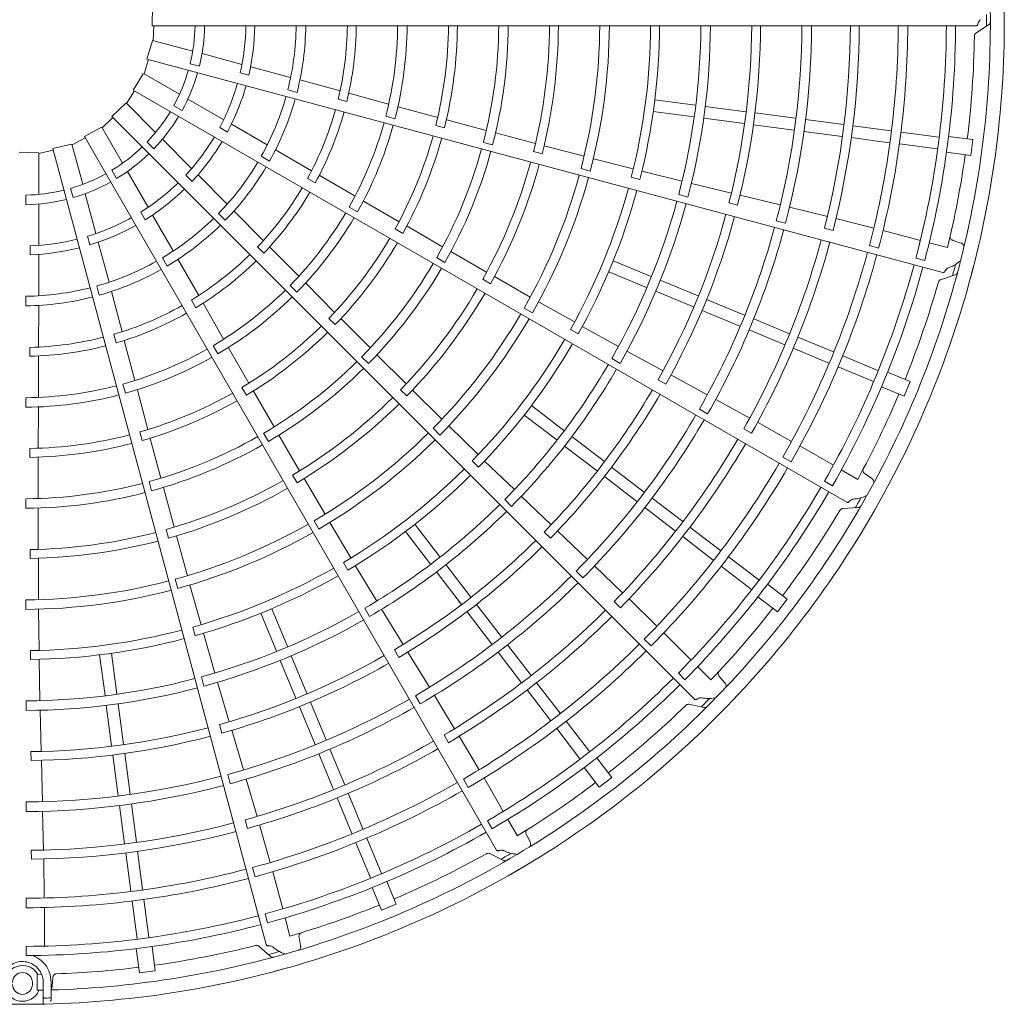
# Model space of a CAD drawing. Extents: x 0 to 429, y 0 to 297.
# Drawn here: x 166 to 173, y 118 to 125 of the extents above; entities that cross this region are included whole.
import ezdxf

# ---------------------------------------------------------------- set-up
doc = ezdxf.new("R2010")
doc.units = 0
doc.layers.add('M0', color=3, linetype='CONTINUOUS')

msp = doc.modelspace()

# ---------------------------------------------------------------- linework, layer by layer
at = {"layer": 'M0', "color": 2, "linetype": 'CONTINUOUS', "lineweight": 13}
for p, q in [((166.691279, 124.821395), (166.695221, 124.956491)), ((166.691279, 124.821395), (166.695221, 124.956491)), ((166.691279, 124.821395), (172.49078, 124.821395)), ((166.6986, 124.716972), (166.702602, 124.821397)), ((172.487958, 124.767871), (172.577327, 124.826701)), ((166.654391, 124.586004), (166.693164, 124.715477)), ((166.977258, 124.642305), (166.694055, 124.71819)), ((166.654391, 124.586004), (172.256279, 123.084983)), ((167.323852, 124.549436), (167.043358, 124.624594)), ((166.634436, 124.483244), (166.665329, 124.583076)), ((167.023957, 124.536059), (166.958894, 124.553493)), ((167.666215, 124.4577), (167.385221, 124.532992)), ((166.557836, 124.368182), (166.628798, 124.483208)), ((166.884274, 124.339), (166.63036, 124.485597)), ((167.371563, 124.472636), (167.311068, 124.488846)), ((168.014256, 124.362322), (167.731234, 124.43959)), ((166.511965, 124.274088), (166.567643, 124.362522)), ((166.557836, 124.368182), (171.580351, 121.468431)), ((167.711023, 124.35196), (167.645975, 124.36939)), ((168.35591, 124.269221), (168.074706, 124.345667)), ((166.408195, 124.182771), (166.50651, 124.275512)), ((166.715956, 124.070096), (166.508637, 124.277416)), ((166.901883, 124.224288), (166.843549, 124.257967)), ((167.195022, 124.15959), (166.943538, 124.304784)), ((168.000782, 124.303541), (168.061249, 124.287253)), ((168.701357, 124.175765), (168.423368, 124.251201)), ((170.514694, 124.262675), (170.228734, 124.300323)), ((170.870059, 124.21589), (170.584094, 124.253538)), ((166.339533, 124.103756), (166.416203, 124.174767)), ((166.408195, 124.182771), (170.509061, 120.081905)), ((168.335438, 124.184075), (168.400488, 124.166613)), ((170.50373, 124.179391), (170.217769, 124.217038)), ((170.859094, 124.132606), (170.57313, 124.170254)), ((171.219854, 124.169839), (170.9339, 124.207486)), ((166.215665, 124.042409), (166.334632, 124.106544)), ((166.483777, 123.853919), (166.33718, 124.107832)), ((167.22123, 124.073059), (167.166991, 124.104374)), ((167.501975, 123.98237), (167.250043, 124.127823)), ((168.687856, 124.119228), (168.748359, 124.103074)), ((169.043124, 124.083887), (168.764163, 124.158866)), ((171.208889, 124.086555), (170.922936, 124.124201)), ((171.558552, 124.125248), (171.289258, 124.160702)), ((171.891697, 124.081389), (171.622404, 124.116842)), ((166.128892, 123.983857), (166.221328, 124.032604)), ((166.215665, 124.042409), (169.115415, 119.019894)), ((169.38886, 123.992179), (169.108256, 124.06662)), ((171.547588, 124.041964), (171.278293, 124.077418)), ((171.880733, 123.998105), (171.611439, 124.033558)), ((172.227617, 124.037164), (171.961101, 124.072252)), ((172.46768, 124.019681), (172.296084, 124.042272)), ((165.993366, 123.95666), (166.124879, 123.987818)), ((166.203558, 123.705199), (166.127674, 123.988403)), ((166.703276, 123.954735), (166.655647, 124.002364)), ((166.969681, 123.816372), (166.764345, 124.021707)), ((169.022431, 123.999918), (169.087494, 123.982504)), ((169.73112, 123.902643), (169.449484, 123.976416)), ((172.216653, 123.95388), (171.950179, 123.988962)), ((172.45306, 123.908635), (172.46768, 124.019681)), ((165.756449, 123.931367), (165.891545, 123.927426)), ((165.894396, 123.922562), (165.996299, 123.945723)), ((165.894396, 123.634074), (165.894396, 123.927268)), ((165.993366, 123.95666), (167.494387, 118.354772)), ((167.51789, 123.868636), (167.459569, 123.902308)), ((167.813472, 123.800162), (167.560092, 123.948049)), ((169.375239, 123.936376), (169.435778, 123.920339)), ((172.45306, 123.908635), (172.281465, 123.931226)), ((170.077529, 123.813965), (169.796189, 123.885149)), ((166.441671, 123.74577), (166.407992, 123.804104)), ((166.663187, 123.543171), (166.517993, 123.794655)), ((166.9726, 123.726006), (166.928314, 123.770292)), ((167.220308, 123.565745), (167.014606, 123.771446)), ((168.119387, 123.621807), (167.867551, 123.768429)), ((169.70953, 123.816194), (169.774601, 123.798812)), ((170.062912, 123.754754), (170.123481, 123.738806)), ((170.420584, 123.727801), (170.137934, 123.797275)), ((167.785243, 123.746871), (167.839434, 123.715488)), ((170.768009, 123.643416), (170.485903, 123.711352)), ((165.803857, 123.561468), (165.803857, 123.628826)), ((166.134896, 123.611634), (166.117462, 123.676697)), ((166.296428, 123.358605), (166.221269, 123.639099)), ((170.396685, 123.632706), (170.461761, 123.615331)), ((171.11187, 123.560578), (170.828969, 123.628996)), ((165.894396, 123.275253), (165.894396, 123.565642)), ((168.428876, 123.442127), (168.179883, 123.586942)), ((170.750751, 123.573826), (170.811332, 123.557886)), ((166.642619, 123.455128), (166.611304, 123.509367)), ((166.840407, 123.236217), (166.694954, 123.488149)), ((167.206243, 123.451768), (167.158624, 123.499386)), ((167.474031, 123.309125), (167.267561, 123.517552)), ((168.077576, 123.544861), (168.13589, 123.511157)), ((171.442852, 123.479707), (171.177292, 123.54455)), ((168.735218, 123.264924), (168.485168, 123.409548)), ((171.083814, 123.449123), (171.148883, 123.431718)), ((171.769433, 123.396843), (171.503741, 123.464956)), ((166.253773, 123.278886), (166.237563, 123.339382)), ((168.401202, 123.391011), (168.455462, 123.359748)), ((171.422153, 123.39646), (171.482705, 123.380365)), ((172.097207, 123.310824), (171.834943, 123.38118)), ((165.832561, 123.209291), (165.832561, 123.27192)), ((166.388163, 123.016243), (166.312871, 123.297236)), ((171.738381, 123.273843), (171.803439, 123.2564)), ((172.288095, 123.259615), (172.159689, 123.294062)), ((172.382109, 123.291645), (172.328812, 123.309657)), ((165.894396, 122.920813), (165.894396, 123.211719)), ((167.432972, 123.264956), (167.477194, 123.220616)), ((167.723361, 123.05767), (167.518055, 123.264476)), ((169.045437, 123.086857), (168.793661, 123.231388)), ((166.797322, 123.129763), (166.763651, 123.188084)), ((167.019067, 122.922672), (166.873577, 123.177436)), ((168.693497, 123.189172), (168.751836, 123.155512)), ((170.202919, 123.05675), (169.936446, 123.167126)), ((172.065636, 123.186098), (172.128104, 123.169353)), ((170.170772, 122.979141), (169.9043, 123.089518)), ((172.2397, 123.034013), (172.34125, 123.067709)), ((167.663059, 122.994167), (167.710663, 122.946519)), ((167.9758, 122.80401), (167.772772, 123.008335)), ((169.017837, 123.036481), (169.072163, 123.005322)), ((169.352861, 122.911789), (169.099915, 123.055942)), ((170.534066, 122.919584), (170.267589, 123.029962)), ((166.318994, 122.924568), (166.301565, 122.989616)), ((166.479584, 122.667141), (166.404989, 122.95088)), ((170.501919, 122.841976), (170.235443, 122.952354)), ((165.803856, 122.850164), (165.803856, 122.917507)), ((165.892347, 122.559946), (165.893731, 122.853323)), ((166.967975, 122.890635), (166.999214, 122.836361)), ((167.19482, 122.615254), (167.050035, 122.868151)), ((169.664516, 122.736476), (169.411186, 122.87805)), ((170.860023, 122.784568), (170.593557, 122.894942)), ((169.309632, 122.833875), (169.367987, 122.800243)), ((170.827877, 122.70696), (170.56141, 122.817334)), ((167.935839, 122.761799), (167.980159, 122.717558)), ((168.22584, 122.553558), (168.021742, 122.757973)), ((171.17564, 122.653835), (170.924697, 122.757779)), ((166.421941, 122.649419), (166.438069, 122.588909)), ((169.635071, 122.683066), (169.689449, 122.651984)), ((169.97358, 122.564458), (169.718542, 122.70472)), ((171.143493, 122.576227), (170.89255, 122.680171)), ((166.569783, 122.32471), (166.495385, 122.606463)), ((171.486082, 122.525246), (171.23514, 122.62919)), ((165.832082, 122.557747), (165.831999, 122.495125)), ((167.120137, 122.569523), (167.153787, 122.511177)), ((167.373005, 122.304902), (167.229779, 122.554812)), ((168.479402, 122.301269), (168.273612, 122.506039)), ((170.287326, 122.393028), (170.032416, 122.531664)), ((171.453935, 122.447638), (171.202993, 122.551581)), ((165.890845, 122.205838), (165.891905, 122.497245)), ((168.165935, 122.491186), (168.213573, 122.443574)), ((169.925883, 122.478789), (169.984244, 122.445163)), ((171.799109, 122.395586), (171.550756, 122.498457)), ((171.766963, 122.317977), (171.518649, 122.420832)), ((172.026467, 122.316565), (171.866565, 122.382799)), ((166.485808, 122.299866), (166.503211, 122.2348)), ((170.252645, 122.330277), (170.307036, 122.2992)), ((170.598031, 122.224015), (170.342476, 122.363322)), ((171.983605, 122.213087), (172.026467, 122.316565)), ((166.661571, 121.978815), (166.587907, 122.257279)), ((167.323481, 122.274471), (167.35484, 122.220267)), ((167.549703, 121.998269), (167.405466, 122.248542)), ((168.439704, 122.259753), (168.484114, 122.215595)), ((168.731039, 122.052599), (168.524022, 122.257306)), ((171.983605, 122.213087), (171.823703, 122.279321)), ((165.803302, 122.203574), (165.803271, 122.136221)), ((170.896803, 122.060236), (170.657074, 122.191601)), ((165.889982, 121.847972), (165.890899, 122.136014)), ((169.58965, 121.972609), (169.360825, 122.148193)), ((170.542083, 122.12362), (170.60043, 122.089967)), ((169.538513, 121.905965), (169.309688, 122.081549)), ((171.19081, 121.89567), (170.9518, 122.030228)), ((166.605858, 121.962239), (166.62212, 121.901766)), ((167.475696, 121.953526), (167.509389, 121.895207)), ((168.669117, 121.988527), (168.71678, 121.940938)), ((168.9867, 121.802597), (168.778644, 122.004914)), ((170.855264, 121.985182), (170.909587, 121.953964)), ((166.752886, 121.636897), (166.678339, 121.915974)), ((167.729328, 121.688949), (167.583549, 121.940004)), ((169.874013, 121.75441), (169.645184, 121.929996)), ((165.831877, 121.846381), (165.831933, 121.783759)), ((169.822875, 121.687766), (169.594047, 121.863352)), ((171.485152, 121.727747), (171.250033, 121.863585)), ((165.88969, 121.494071), (165.889914, 121.782933)), ((168.944435, 121.758628), (168.988916, 121.714531)), ((169.240712, 121.556449), (169.030667, 121.75794)), ((171.128981, 121.784898), (171.187308, 121.751211)), ((170.153919, 121.53963), (169.925099, 121.71521)), ((171.656282, 121.628878), (171.541166, 121.695385)), ((166.669821, 121.612834), (166.687271, 121.547781)), ((167.680238, 121.659122), (167.711706, 121.604975)), ((167.908031, 121.383624), (167.761049, 121.634936)), ((170.102781, 121.472986), (169.873961, 121.648566)), ((171.422375, 121.615443), (171.478381, 121.583101)), ((171.755382, 121.635484), (171.708563, 121.666676)), ((166.846333, 121.291627), (166.770499, 121.571858)), ((165.803227, 121.492326), (165.803246, 121.424974)), ((169.172467, 121.486044), (169.220137, 121.438459)), ((169.499398, 121.309657), (169.289055, 121.509544)), ((170.424945, 121.331665), (170.209456, 121.497015)), ((165.89059, 121.13638), (165.889869, 121.426689)), ((170.373807, 121.265021), (170.158318, 121.430372)), ((171.551146, 121.423489), (171.657956, 121.429753)), ((167.831636, 121.337762), (167.865357, 121.279459)), ((166.791195, 121.275522), (166.807577, 121.215075)), ((168.090275, 121.075971), (167.941672, 121.325243)), ((168.650039, 121.032997), (168.474455, 121.261822)), ((168.716683, 121.084135), (168.541099, 121.31296)), ((169.755772, 121.065987), (169.544981, 121.266689)), ((170.691528, 121.127109), (170.476039, 121.292459)), ((166.939922, 120.950454), (166.862993, 121.231245)), ((169.449657, 121.25802), (169.494152, 121.213924)), ((170.64039, 121.060465), (170.424901, 121.225815)), ((165.833163, 121.135094), (165.833341, 121.072467)), ((165.892688, 120.782609), (165.891055, 121.073743)), ((170.96033, 120.920849), (170.747064, 121.084494)), ((168.03807, 121.044439), (168.069622, 120.990332)), ((168.271924, 120.772467), (168.121185, 121.021456)), ((168.934882, 120.799772), (168.759295, 121.028601)), ((169.675747, 120.983492), (169.723396, 120.935885)), ((170.001975, 120.83046), (169.804414, 121.019395)), ((170.909193, 120.854205), (170.695961, 121.017824)), ((166.854261, 120.925928), (166.871743, 120.860883)), ((168.868238, 120.748634), (168.692651, 120.977463)), ((167.03633, 120.606116), (166.957307, 120.885355)), ((171.159489, 120.785677), (171.022178, 120.891039)), ((165.803598, 120.781089), (165.803649, 120.713736)), ((170.243371, 120.595407), (170.047331, 120.78724)), ((171.091305, 120.696818), (170.953994, 120.80218)), ((171.091305, 120.696818), (171.159489, 120.785677)), ((165.89669, 120.425052), (165.892632, 120.715229)), ((167.643506, 120.451875), (167.53313, 120.718348)), ((168.187782, 120.722124), (168.221511, 120.663822)), ((168.457921, 120.467131), (168.30648, 120.714648)), ((169.149661, 120.519866), (168.974081, 120.748686)), ((169.942426, 120.768715), (169.986818, 120.7245)), ((167.565898, 120.419728), (167.455521, 120.686201)), ((169.083017, 120.468728), (168.907437, 120.697548)), ((166.977743, 120.58917), (166.994216, 120.52874)), ((167.133237, 120.26594), (167.052078, 120.545458)), ((170.154979, 120.504412), (170.202599, 120.456776)), ((170.484221, 120.357025), (170.292272, 120.549087)), ((168.39651, 120.430128), (168.428076, 120.376019)), ((169.357627, 120.24884), (169.192276, 120.464329)), ((165.835713, 120.423846), (165.835984, 120.361213)), ((165.90225, 120.071385), (165.896202, 120.362385)), ((166.359972, 120.107953), (166.322325, 120.393913)), ((166.443257, 120.118918), (166.405609, 120.404878)), ((167.780672, 120.120728), (167.670294, 120.387204)), ((168.642492, 120.16541), (168.490829, 120.41383)), ((169.290983, 120.197702), (169.125632, 120.413192)), ((167.703063, 120.088581), (167.592685, 120.355058)), ((170.623931, 120.217233), (170.529951, 120.311268)), ((167.038932, 120.239089), (167.056423, 120.174044)), ((170.394517, 120.264795), (170.440244, 120.21906)), ((170.721364, 120.197965), (170.684213, 120.240212)), ((167.233869, 119.922868), (167.151651, 120.201147)), ((169.562183, 119.982257), (169.396832, 120.197746)), ((168.543843, 120.106438), (168.577547, 120.04812)), ((168.819347, 119.874186), (168.677419, 120.107816)), ((169.495538, 119.93112), (169.330188, 120.146608)), ((165.80421, 120.069858), (165.80427, 120.002502)), ((166.406757, 119.752589), (166.369109, 120.038553)), ((166.490041, 119.763553), (166.452393, 120.049518)), ((167.838079, 119.762624), (167.727705, 120.02909)), ((167.915688, 119.79477), (167.805314, 120.061237)), ((170.469219, 120.046054), (170.574011, 120.02446)), ((165.910661, 119.713958), (165.903268, 120.004035)), ((167.164974, 119.903019), (167.18146, 119.842584)), ((169.701798, 119.662317), (169.53818, 119.875549)), ((169.768442, 119.713455), (169.604798, 119.926721)), ((167.33406, 119.583657), (167.251861, 119.862865)), ((168.745847, 119.829957), (168.777282, 119.77576)), ((168.991682, 119.584665), (168.851972, 119.8207)), ((165.838976, 119.712617), (165.839258, 119.649975)), ((166.452809, 119.402793), (166.415162, 119.688747)), ((166.536093, 119.413758), (166.498446, 119.699711)), ((167.968812, 119.447007), (167.864868, 119.69795)), ((168.046421, 119.479154), (167.942477, 119.730096)), ((169.92583, 119.531342), (169.820467, 119.668653)), ((165.919644, 119.360374), (165.91251, 119.651343)), ((169.836971, 119.463158), (169.731608, 119.600469)), ((167.223509, 119.552227), (167.240971, 119.487173)), ((169.162628, 119.292068), (169.026928, 119.527266)), ((169.836971, 119.463158), (169.92583, 119.531342)), ((167.429515, 119.256583), (167.35289, 119.518986)), ((168.88275, 119.519648), (168.916419, 119.46131)), ((168.17501, 119.168712), (168.071066, 119.419654)), ((165.804725, 119.358627), (165.804754, 119.291271)), ((166.497399, 119.064095), (166.461946, 119.33339)), ((166.580683, 119.075059), (166.54523, 119.344354)), ((168.097401, 119.136566), (167.993458, 119.387507)), ((165.927193, 119.019739), (165.921094, 119.293033)), ((167.347072, 119.232884), (167.363409, 119.172398)), ((167.521044, 118.932323), (167.447185, 119.196475)), ((169.052109, 119.226198), (169.084441, 119.170186)), ((169.261396, 119.12088), (169.194957, 119.236035)), ((169.350522, 119.077051), (169.325572, 119.127474)), ((168.227061, 118.823538), (168.124206, 119.071852)), ((168.30467, 118.855685), (168.201799, 119.104038)), ((165.841425, 119.018186), (165.84155, 118.955532)), ((166.541258, 118.73095), (166.505805, 119.000243)), ((166.624543, 118.741914), (166.589089, 119.011208)), ((169.067651, 118.995576), (169.163284, 118.947595)), ((165.931678, 118.682839), (165.928703, 118.957106)), ((167.398996, 118.897715), (167.416419, 118.832651)), ((167.610435, 118.605453), (167.540233, 118.867758)), ((168.40956, 118.639042), (168.343327, 118.798944)), ((168.306082, 118.59618), (168.239848, 118.756082)), ((165.804832, 118.680998), (165.804822, 118.613642)), ((166.585483, 118.395029), (166.550401, 118.661503)), ((166.668767, 118.405994), (166.63368, 118.67251)), ((168.306082, 118.59618), (168.40956, 118.639042)), ((165.933423, 118.34397), (165.933503, 118.615507)), ((167.486634, 118.570431), (167.503367, 118.50796)), ((167.661532, 118.414535), (167.62716, 118.542961)), ((167.736277, 118.349131), (167.725227, 118.404294)), ((165.804777, 118.342184), (165.80477, 118.277511)), ((166.602967, 118.154967), (166.580376, 118.326563)), ((166.714012, 118.169586), (166.691421, 118.341182)), ((167.441957, 118.343645), (167.521913, 118.272548)), ((165.88322, 118.096078), (165.88343, 118.145369)), ((165.904959, 118.145739), (165.88343, 118.145369)), ((165.9142, 118.14592), (165.907619, 118.14579)), ((166.602967, 118.154967), (166.714012, 118.169586)), ((165.848854, 118.07455), (165.848854, 118.088551)), ((165.882929, 118.033344), (165.88322, 118.096078)), ((165.925856, 117.986143), (165.925856, 118.088551)), ((165.981858, 118.088551), (165.981858, 117.987144)), ((165.988636, 118.063812), (165.99224, 118.119955)), ((165.882929, 118.033344), (165.904381, 118.033705)), ((165.925856, 117.936109), (165.925856, 117.986143)), ((165.981858, 117.966793), (165.981858, 117.987144))]:
    msp.add_line(p, q, dxfattribs=at)
for centre, radius, start, end in [((165.778839, 124.843795), 6.909244, 359.846268, 375.644354), ((165.77883, 124.8438), 6.811251, 345.740469, 360.712385), ((165.778839, 124.843798), 6.909244, 344.846268, 360.644354), ((165.77522, 124.843779), 6.78686, 359.770789, 360.469668), ((165.77885, 124.843797), 1.215228, 346.179074, 358.943855), ((165.778994, 124.843792), 1.282432, 346.115827, 358.999422), ((165.778836, 124.843798), 1.572808, 346.957087, 359.18392), ((165.77885, 124.843797), 1.635389, 346.882089, 359.215199), ((165.778838, 124.843799), 1.926464, 345.743768, 359.333735), ((165.778513, 124.84381), 1.99412, 345.72065, 359.356025), ((165.778814, 124.843801), 2.286705, 346.334004, 359.438632), ((165.778849, 124.843798), 2.349275, 346.29631, 359.453674), ((165.778826, 124.8438), 2.64036, 345.530664, 359.513851), ((165.778836, 124.843799), 2.707701, 345.51678, 359.525965), ((165.77884, 124.843798), 2.997895, 346.013519, 359.571875), ((165.778844, 124.843799), 3.060505, 345.993795, 359.580616), ((165.778855, 124.843796), 3.351554, 345.436432, 359.617086), ((165.778893, 124.843794), 3.418869, 345.40869, 359.624653), ((165.778893, 124.843791), 3.709058, 345.838935, 359.654064), ((165.778809, 124.843802), 3.771765, 345.827864, 359.65965), ((165.778827, 124.8438), 4.062806, 345.349039, 359.684062), ((165.778886, 124.843795), 4.1301, 345.343922, 359.68928), ((165.778867, 124.843794), 4.420299, 345.737049, 359.709693), ((165.778901, 124.843791), 4.482898, 345.73015, 359.713788), ((165.778848, 124.843799), 4.77401, 345.304343, 359.731144), ((165.778806, 124.843801), 4.841405, 345.300911, 359.734859), ((165.778843, 124.843796), 5.131538, 345.671365, 359.749905), ((165.778829, 124.843799), 5.194195, 345.666393, 359.773836), ((165.778845, 124.843798), 5.485236, 345.270275, 359.766017), ((165.778853, 124.843795), 5.552583, 345.267308, 359.794764), ((165.778845, 124.843798), 5.825952, 345.6154, 359.779692), ((165.778759, 124.843805), 5.888689, 345.61022, 359.799919), ((165.778801, 124.843803), 6.162903, 345.241609, 359.791695), ((165.778856, 124.8438), 6.230205, 345.238804, 359.795399), ((165.778843, 124.843798), 6.501672, 345.228481, 359.802596), ((165.778821, 124.843801), 6.566367, 345.226197, 359.804511), ((165.778813, 124.843799), 6.699263, 352.978987, 359.165363), ((165.77885, 124.843797), 1.215228, 331.179074, 343.943855), ((165.778988, 124.843755), 1.282432, 331.115827, 343.999422), ((165.778837, 124.843802), 1.572808, 331.957087, 344.18392), ((165.77885, 124.843797), 1.635389, 331.882089, 344.215199), ((165.778839, 124.843802), 1.926464, 330.743768, 344.333735), ((165.778527, 124.843897), 1.99412, 330.72065, 344.356025), ((165.77885, 124.843797), 1.215228, 316.179074, 328.943855), ((165.778972, 124.843721), 1.282432, 316.115827, 328.999422), ((165.778817, 124.84381), 2.286705, 331.334004, 344.438632), ((165.778849, 124.843798), 2.349275, 331.29631, 344.453674), ((165.778828, 124.843806), 2.64036, 330.530664, 344.513851), ((165.778837, 124.843803), 2.707701, 330.51678, 344.525965), ((165.778839, 124.843805), 1.572808, 316.957087, 329.18392), ((165.778841, 124.8438), 2.997895, 331.013519, 344.571875), ((165.77885, 124.843797), 1.215228, 301.179074, 313.943855), ((165.77885, 124.843797), 1.635389, 316.882089, 329.215199), ((165.778845, 124.8438), 3.060505, 330.993795, 344.580616), ((165.778948, 124.843692), 1.282432, 301.115827, 313.999422), ((165.778855, 124.843795), 3.351554, 330.436432, 344.617086), ((165.778891, 124.843783), 3.418869, 330.40869, 344.624653), ((165.779026, 124.843766), 6.699048, 346.321521, 352.021086), ((165.778841, 124.843804), 1.926464, 315.743768, 329.333735), ((165.778564, 124.843977), 1.99412, 315.72065, 329.356025), ((165.77889, 124.843781), 3.709058, 330.838935, 344.654064), ((165.778812, 124.843813), 3.771765, 330.827864, 344.65965), ((165.77885, 124.843797), 1.215228, 286.179074, 298.943855), ((165.778829, 124.843806), 4.062806, 330.349039, 344.684062), ((165.778918, 124.84367), 1.282432, 286.115827, 298.999422), ((165.778842, 124.843808), 1.572808, 301.957087, 314.18392), ((165.778885, 124.843786), 4.1301, 330.343922, 344.68928), ((165.77885, 124.843797), 1.215228, 271.179074, 283.943855), ((165.77885, 124.843797), 1.635389, 301.882089, 314.215199), ((165.778822, 124.843819), 2.286705, 316.334004, 329.438632), ((165.77885, 124.843798), 2.349275, 316.29631, 329.453674), ((165.778866, 124.84379), 4.420299, 330.737049, 344.709693), ((165.778898, 124.843778), 4.482898, 330.73015, 344.713788), ((165.778883, 124.843657), 1.282432, 271.115827, 283.999422), ((165.778848, 124.843799), 4.77401, 330.304343, 344.731144), ((165.778809, 124.843812), 4.841405, 330.300911, 344.734859), ((165.778831, 124.843812), 2.64036, 315.530664, 329.513851), ((165.778844, 124.843798), 5.131538, 330.671365, 344.749905), ((165.77883, 124.843804), 5.194195, 330.666393, 344.773836), ((165.778845, 124.84381), 1.572808, 286.957087, 299.18392), ((165.778851, 124.843797), 1.635389, 286.882089, 299.215199), ((165.778843, 124.843807), 1.926464, 300.743768, 314.333735), ((165.778621, 124.844045), 1.99412, 300.72065, 314.356025), ((165.778839, 124.843806), 2.707701, 315.51678, 329.525965), ((165.778845, 124.843799), 5.485236, 330.270275, 344.766017), ((165.778853, 124.843794), 5.552583, 330.267308, 344.794764), ((165.778849, 124.843811), 1.572808, 271.957087, 284.18392), ((165.778842, 124.843803), 2.997895, 316.013519, 329.571875), ((165.778846, 124.843802), 3.060505, 315.993795, 329.580616), ((165.778846, 124.8438), 5.825952, 330.6154, 344.779692), ((165.778764, 124.843828), 5.888689, 330.61022, 344.799919), ((165.778851, 124.843797), 1.635389, 271.882089, 284.215199), ((165.778828, 124.843825), 2.286705, 301.334004, 314.438632), ((165.778804, 124.843816), 6.162903, 330.241609, 344.791695), ((165.778856, 124.843798), 6.230205, 330.238804, 344.795399), ((165.778846, 124.843808), 1.926464, 285.743768, 299.333735), ((165.77885, 124.843798), 2.349275, 301.29631, 314.453674), ((165.778854, 124.843794), 3.351554, 315.436432, 329.617086), ((165.778843, 124.8438), 6.501672, 330.228481, 344.802596), ((165.778831, 124.843805), 6.811251, 330.740469, 345.712385), ((165.77884, 124.843801), 6.909244, 329.846268, 345.644354), ((165.775339, 124.844719), 6.78686, 344.770789, 345.469668), ((165.778693, 124.844096), 1.99412, 285.72065, 299.356025), ((165.778886, 124.843773), 3.418869, 315.40869, 329.624653), ((165.778823, 124.843809), 6.566367, 330.226197, 344.804511), ((165.778815, 124.843809), 6.699263, 337.978987, 344.165363), ((165.778849, 124.843809), 1.926464, 270.743768, 284.333735), ((165.778836, 124.843816), 2.64036, 300.530664, 314.513851), ((165.778884, 124.843771), 3.709058, 315.838935, 329.654064), ((165.778818, 124.843822), 3.771765, 315.827864, 329.65965), ((165.778776, 124.844126), 1.99412, 270.72065, 284.356025), ((165.778842, 124.843809), 2.707701, 300.51678, 314.525965), ((165.778837, 124.84383), 2.286705, 286.334004, 299.438632), ((165.778851, 124.843798), 2.349275, 286.29631, 299.453674), ((165.778832, 124.843811), 4.062806, 315.349039, 329.684062), ((165.778881, 124.843777), 4.1301, 315.343922, 329.68928), ((165.778844, 124.843805), 2.997895, 301.013519, 314.571875), ((165.778848, 124.843802), 3.060505, 300.993795, 314.580616), ((165.778846, 124.843833), 2.286705, 271.334004, 284.438632), ((165.778864, 124.843786), 4.420299, 315.737049, 329.709693), ((165.778891, 124.843766), 4.482898, 315.73015, 329.713788), ((165.778851, 124.843798), 2.349275, 271.29631, 284.453674), ((165.778841, 124.84382), 2.64036, 285.530664, 299.513851), ((165.778845, 124.843811), 2.707701, 285.51678, 299.525965), ((165.778853, 124.843793), 3.351554, 300.436432, 314.617086), ((165.778849, 124.8438), 4.77401, 315.304343, 329.731144), ((165.778879, 124.843765), 3.418869, 300.40869, 314.624653), ((165.778815, 124.843823), 4.841405, 315.300911, 329.734859), ((165.778848, 124.843821), 2.64036, 270.530664, 284.513851), ((165.778846, 124.843806), 2.997895, 286.013519, 299.571875), ((165.778844, 124.8438), 5.131538, 315.671365, 329.749905), ((165.778833, 124.843809), 5.194195, 315.666393, 329.773836), ((165.778849, 124.843811), 2.707701, 270.51678, 284.525965), ((165.778849, 124.843803), 3.060505, 285.993795, 299.580616), ((165.778877, 124.843763), 3.709058, 300.838935, 314.654064), ((165.778825, 124.84383), 3.771765, 300.827864, 314.65965), ((165.779012, 124.843722), 6.699048, 331.321521, 337.021086), ((165.778846, 124.8438), 5.485236, 315.270275, 329.766017), ((165.778852, 124.843794), 5.552583, 315.267308, 329.794764), ((165.778836, 124.843816), 4.062806, 300.349039, 314.684062), ((165.778849, 124.843807), 2.997895, 271.013519, 284.571875), ((165.778852, 124.843792), 3.351554, 285.436432, 299.617086), ((165.778875, 124.84377), 4.1301, 300.343922, 314.68928), ((165.778847, 124.843801), 5.825952, 315.6154, 329.779692), ((165.778851, 124.843803), 3.060505, 270.993795, 284.580616), ((165.77887, 124.843759), 3.418869, 285.40869, 299.624653), ((165.778775, 124.84385), 5.888689, 315.61022, 329.799919), ((165.77886, 124.843783), 4.420299, 300.737049, 314.709693), ((165.778811, 124.843827), 6.162903, 315.241609, 329.791695), ((165.778856, 124.843797), 6.230205, 315.238804, 329.795399), ((165.778867, 124.843757), 3.709058, 285.838935, 299.654064), ((165.778882, 124.843757), 4.482898, 300.73015, 314.713788), ((165.778851, 124.843792), 3.351554, 270.436432, 284.617086), ((165.778835, 124.843835), 3.771765, 285.827864, 299.65965), ((165.778844, 124.843801), 6.501672, 315.228481, 329.802596), ((165.778827, 124.843815), 6.566367, 315.226197, 329.804511), ((165.778859, 124.843755), 3.418869, 270.40869, 284.624653), ((165.778834, 124.84381), 6.811251, 315.740469, 330.712385), ((165.775697, 124.845597), 6.78686, 329.770789, 330.469668), ((165.77885, 124.8438), 4.77401, 300.304343, 314.731144), ((165.778823, 124.843831), 4.841405, 300.300911, 314.734859), ((165.778842, 124.843803), 6.909244, 314.846268, 330.644354), ((165.77882, 124.843817), 6.699263, 322.978987, 329.165363), ((165.778842, 124.843819), 4.062806, 285.349039, 299.684062), ((165.778856, 124.843754), 3.709058, 270.838935, 284.654064), ((165.778845, 124.843838), 3.771765, 270.827864, 284.65965), ((165.778867, 124.843765), 4.1301, 285.343922, 299.68928), ((165.778845, 124.843801), 5.131538, 300.671365, 314.749905), ((165.778837, 124.843814), 5.194195, 300.666393, 314.773836), ((165.778857, 124.843781), 4.420299, 285.737049, 299.709693), ((165.778848, 124.84382), 4.062806, 270.349039, 284.684062), ((165.778871, 124.84375), 4.482898, 285.73015, 299.713788), ((165.778847, 124.843801), 5.485236, 300.270275, 314.766017), ((165.778858, 124.843761), 4.1301, 270.343922, 284.68928), ((165.778851, 124.843793), 5.552583, 300.267308, 314.794764), ((165.778848, 124.843802), 5.825952, 300.6154, 314.779692), ((165.778987, 124.843682), 6.699048, 316.321521, 322.021086), ((165.778851, 124.8438), 4.77401, 285.304343, 299.731144), ((165.778832, 124.843837), 4.841405, 285.300911, 299.734859), ((165.778792, 124.843867), 5.888689, 300.61022, 314.799919), ((165.778852, 124.84378), 4.420299, 270.737049, 284.709693), ((165.778858, 124.843746), 4.482898, 270.73015, 284.713788), ((165.77882, 124.843836), 6.162903, 300.241609, 314.791695), ((165.778847, 124.843802), 5.131538, 285.671365, 299.749905), ((165.778856, 124.843795), 6.230205, 300.238804, 314.795399), ((165.778841, 124.843817), 5.194195, 285.666393, 299.773836), ((165.778852, 124.8438), 4.77401, 270.304343, 284.731144), ((165.778846, 124.843803), 6.501672, 300.228481, 314.802596), ((165.778844, 124.84384), 4.841405, 270.300911, 284.734859), ((165.778833, 124.843821), 6.566367, 300.226197, 314.804511), ((165.778848, 124.843802), 5.485236, 285.270275, 299.766017), ((165.778838, 124.843814), 6.811251, 300.740469, 315.712385), ((165.776271, 124.846351), 6.78686, 314.770789, 315.469668), ((165.77885, 124.843793), 5.552583, 285.267308, 299.794764), ((165.778844, 124.843805), 6.909244, 299.846268, 315.644354), ((165.778826, 124.843825), 6.699263, 307.978987, 314.165363), ((165.778848, 124.843803), 5.131538, 270.671365, 284.749905), ((165.778847, 124.843818), 5.194195, 270.666393, 284.773836), ((165.778849, 124.843802), 5.825952, 285.6154, 299.779692), ((165.778812, 124.84388), 5.888689, 285.61022, 299.799919), ((165.77885, 124.843802), 5.485236, 270.270275, 284.766017), ((165.778849, 124.843793), 5.552583, 270.267308, 284.794764), ((165.778831, 124.843843), 6.162903, 285.241609, 299.791695), ((165.778953, 124.843651), 6.699048, 301.321521, 307.021086), ((165.778856, 124.843794), 6.230205, 285.238804, 299.795399), ((165.778851, 124.843802), 5.825952, 270.6154, 284.779692), ((165.778848, 124.843804), 6.501672, 285.228481, 299.802596), ((165.778835, 124.843887), 5.888689, 270.61022, 284.799919), ((165.77884, 124.843824), 6.566367, 285.226197, 299.804511), ((165.778843, 124.843816), 6.811251, 285.740469, 300.712385), ((165.778834, 124.84383), 6.699263, 292.978987, 299.165363), ((165.77702, 124.846932), 6.78686, 299.770789, 300.469668), ((165.778844, 124.843846), 6.162903, 270.241609, 284.791695), ((165.778846, 124.843807), 6.909244, 284.846268, 300.644354), ((165.778855, 124.843792), 6.230205, 270.238804, 284.795399), ((165.778912, 124.843629), 6.699048, 286.321521, 292.021086), ((165.77885, 124.843804), 6.501672, 270.228481, 284.802596), ((165.778847, 124.843826), 6.566367, 270.226197, 284.804511), ((165.778849, 124.843817), 6.811251, 271.707959, 285.712385), ((165.778843, 124.843833), 6.699263, 277.978987, 284.165363), ((165.777894, 124.847299), 6.78686, 284.770789, 285.469668), ((165.778852, 124.843808), 6.909244, 254.846268, 270.644354), ((165.778851, 118.08155), 0.126004, 31.11333, 337.125427), ((165.778851, 118.088551), 0.070002, 0.0000534, 179.999947), ((165.778849, 124.843808), 6.909244, 269.846268, 285.644354), ((165.778866, 124.843619), 6.699048, 272.040472, 277.021086), ((165.778851, 118.07455), 0.070002, 180.000053, 359.999947), ((165.777705, 124.889585), 6.913052, 271.299178, 271.6239)]:
    msp.add_arc(centre, radius, start, end, dxfattribs=at)
at = {"layer": 'M0', "color": 2, "linetype": 'CONTINUOUS', "lineweight": 13, "extrusion": (0, 0, -1)}
for points, knots in [([(172.501481, 124.829588), (172.501644, 124.830721), (172.501808, 124.831853), (172.502131, 124.833234), (172.502996, 124.836927), (172.505002, 124.842395), (172.507339, 124.847155), (172.509676, 124.851916), (172.512344, 124.855969), (172.514782, 124.858689), (172.516785, 124.860922), (172.518633, 124.862256), (172.520481, 124.863589)], [0, 0, 0, 0, 1, 1, 1, 2, 2, 2, 3, 3, 3, 4, 4, 4, 4]), ([(172.501481, 124.829588), (172.501644, 124.830721), (172.501808, 124.831853), (172.502131, 124.833234), (172.502996, 124.836927), (172.505002, 124.842395), (172.507339, 124.847155), (172.509676, 124.851916), (172.512344, 124.855969), (172.514782, 124.858689), (172.516785, 124.860922), (172.518633, 124.862256), (172.520481, 124.863589)], [0, 0, 0, 0, 1, 1, 1, 2, 2, 2, 3, 3, 3, 4, 4, 4, 4]), ([(172.501286, 124.829638), (172.501139, 124.829101), (172.500961, 124.828608), (172.500766, 124.828136), (172.500178, 124.826713), (172.499431, 124.825476), (172.498516, 124.82447), (172.497602, 124.823464), (172.496522, 124.822688), (172.495205, 124.822214), (172.493888, 124.821739), (172.492334, 124.821567), (172.49078, 124.821395)], [0, 0, 0, 0, 1, 1, 1, 2, 2, 2, 3, 3, 3, 4, 4, 4, 4]), ([(172.501286, 124.829638), (172.501139, 124.829101), (172.500961, 124.828608), (172.500766, 124.828136), (172.500178, 124.826713), (172.499431, 124.825476), (172.498516, 124.82447), (172.497602, 124.823464), (172.496522, 124.822688), (172.495205, 124.822214), (172.493888, 124.821739), (172.492334, 124.821567), (172.49078, 124.821395)], [0, 0, 0, 0, 1, 1, 1, 2, 2, 2, 3, 3, 3, 4, 4, 4, 4]), ([(172.577472, 124.826797), (172.580463, 124.829223), (172.583453, 124.831648), (172.585669, 124.835104), (172.587885, 124.838561), (172.589327, 124.843047), (172.58982, 124.846402), (172.590048, 124.847946), (172.590074, 124.84925), (172.590077, 124.850086), (172.590077, 124.850129), (172.590077, 124.85017), (172.590077, 124.850212)], [0, 0, 0, 0, 1, 1, 1, 2, 2, 2, 3, 3, 3, 4, 4, 4, 4]), ([(172.489968, 124.769194), (172.486997, 124.766801), (172.484027, 124.764409), (172.481805, 124.76094), (172.479584, 124.757472), (172.478111, 124.752927), (172.477618, 124.749579), (172.47742, 124.748231), (172.47738, 124.747077), (172.477367, 124.746339), (172.477367, 124.746296), (172.477366, 124.746255), (172.477365, 124.746213)], [0, 0, 0, 0, 1, 1, 1, 2, 2, 2, 3, 3, 3, 4, 4, 4, 4]), ([(172.328812, 123.309657), (172.326191, 123.31077), (172.32357, 123.311884), (172.321341, 123.313183), (172.319112, 123.314482), (172.317275, 123.315967), (172.315307, 123.317921), (172.31334, 123.319875), (172.311241, 123.322298), (172.309697, 123.32547), (172.308152, 123.328642), (172.307161, 123.332564), (172.306924, 123.335453), (172.306719, 123.337959), (172.30708, 123.339689), (172.30744, 123.341419)], [0, 0, 0, 0, 1, 1, 1, 2, 2, 2, 3, 3, 3, 4, 4, 4, 5, 5, 5, 5]), ([(172.382109, 123.291645), (172.384754, 123.29051), (172.387399, 123.289375), (172.389645, 123.288104), (172.391892, 123.286832), (172.393739, 123.285425), (172.395752, 123.283388), (172.397764, 123.281351), (172.399942, 123.278685), (172.401455, 123.27605), (172.402967, 123.273416), (172.403814, 123.270813), (172.404112, 123.268509), (172.40441, 123.266206), (172.40416, 123.264202), (172.403909, 123.262198)], [0, 0, 0, 0, 1, 1, 1, 2, 2, 2, 3, 3, 3, 4, 4, 4, 5, 5, 5, 5]), ([(172.296364, 123.118482), (172.308488, 123.123013), (172.320612, 123.127545), (172.334917, 123.135502), (172.349222, 123.143459), (172.365707, 123.154842), (172.37378, 123.162381), (172.374535, 123.163085), (172.375217, 123.163757), (172.375898, 123.164428)], [0, 0, 0, 0, 1, 1, 1, 2, 2, 2, 3, 3, 3, 3]), ([(172.26856, 123.090226), (172.268279, 123.089746), (172.26798, 123.089316), (172.267669, 123.08891), (172.266733, 123.087687), (172.265691, 123.086687), (172.264547, 123.085951), (172.263404, 123.085216), (172.26216, 123.084746), (172.260765, 123.084629), (172.25937, 123.084511), (172.257824, 123.084747), (172.256279, 123.084983)], [0, 0, 0, 0, 1, 1, 1, 2, 2, 2, 3, 3, 3, 4, 4, 4, 4]), ([(172.268735, 123.090127), (172.269186, 123.091179), (172.269638, 123.092231), (172.270307, 123.093481), (172.272099, 123.096824), (172.275452, 123.101586), (172.278941, 123.10558), (172.28243, 123.109573), (172.286056, 123.112798), (172.289115, 123.114794), (172.291628, 123.116433), (172.293758, 123.117243), (172.295888, 123.118052)], [0, 0, 0, 0, 1, 1, 1, 2, 2, 2, 3, 3, 3, 4, 4, 4, 4]), ([(172.341415, 123.067764), (172.344931, 123.069333), (172.348447, 123.070901), (172.351483, 123.073666), (172.354518, 123.076431), (172.357072, 123.080392), (172.358416, 123.083504), (172.359036, 123.084937), (172.359398, 123.08619), (172.359618, 123.086997), (172.359629, 123.087038), (172.35964, 123.087078), (172.359651, 123.087118)], [0, 0, 0, 0, 1, 1, 1, 2, 2, 2, 3, 3, 3, 4, 4, 4, 4]), ([(172.241983, 123.034771), (172.238495, 123.033229), (172.235006, 123.031686), (172.231963, 123.028911), (172.228919, 123.026136), (172.22632, 123.022127), (172.224978, 123.019021), (172.224437, 123.01777), (172.2241, 123.016665), (172.223897, 123.015956), (172.223885, 123.015915), (172.223874, 123.015875), (172.223863, 123.015835)], [0, 0, 0, 0, 1, 1, 1, 2, 2, 2, 3, 3, 3, 4, 4, 4, 4]), ([(171.708563, 121.666676), (171.706319, 121.66843), (171.704076, 121.670184), (171.702259, 121.672016), (171.700443, 121.673848), (171.699052, 121.675758), (171.697657, 121.678155), (171.696263, 121.680551), (171.694863, 121.683435), (171.694192, 121.686898), (171.693521, 121.690362), (171.693579, 121.694406), (171.694098, 121.697259), (171.694548, 121.699732), (171.695344, 121.70131), (171.69614, 121.702888)], [0, 0, 0, 0, 1, 1, 1, 2, 2, 2, 3, 3, 3, 4, 4, 4, 5, 5, 5, 5]), ([(171.755382, 121.635484), (171.757643, 121.633703), (171.759904, 121.631922), (171.761745, 121.630113), (171.763586, 121.628304), (171.765006, 121.626466), (171.766423, 121.623978), (171.767839, 121.621489), (171.769253, 121.61835), (171.770032, 121.615414), (171.770811, 121.612478), (171.770956, 121.609744), (171.770647, 121.607442), (171.770339, 121.60514), (171.769579, 121.603269), (171.768818, 121.601399)], [0, 0, 0, 0, 1, 1, 1, 2, 2, 2, 3, 3, 3, 4, 4, 4, 5, 5, 5, 5]), ([(171.593571, 121.470317), (171.593176, 121.469926), (171.592775, 121.469588), (171.59237, 121.469276), (171.59115, 121.468338), (171.589884, 121.467641), (171.588589, 121.467226), (171.587294, 121.466812), (171.585971, 121.46668), (171.584593, 121.466928), (171.583215, 121.467176), (171.581783, 121.467803), (171.580351, 121.468431)], [0, 0, 0, 0, 1, 1, 1, 2, 2, 2, 3, 3, 3, 4, 4, 4, 4]), ([(171.593715, 121.470177), (171.594423, 121.471076), (171.595131, 121.471975), (171.596101, 121.473008), (171.598697, 121.475775), (171.603168, 121.479507), (171.607572, 121.482461), (171.611976, 121.485415), (171.616313, 121.487592), (171.619784, 121.488728), (171.622636, 121.489661), (171.624903, 121.489892), (171.62717, 121.490122)], [0, 0, 0, 0, 1, 1, 1, 2, 2, 2, 3, 3, 3, 4, 4, 4, 4]), ([(171.627741, 121.490414), (171.640625, 121.491653), (171.653508, 121.492892), (171.669385, 121.496876), (171.685262, 121.50086), (171.704132, 121.507588), (171.713881, 121.51278), (171.714793, 121.513265), (171.715625, 121.513737), (171.716456, 121.514209)], [0, 0, 0, 0, 1, 1, 1, 2, 2, 2, 3, 3, 3, 3]), ([(171.553547, 121.42363), (171.549778, 121.423043), (171.54601, 121.422456), (171.542351, 121.420563), (171.538693, 121.41867), (171.535145, 121.415471), (171.533045, 121.412818), (171.532199, 121.41175), (171.531587, 121.41077), (171.531207, 121.410137), (171.531185, 121.4101), (171.531164, 121.410065), (171.531143, 121.41003)], [0, 0, 0, 0, 1, 1, 1, 2, 2, 2, 3, 3, 3, 4, 4, 4, 4]), ([(171.65813, 121.429764), (171.661933, 121.430369), (171.665735, 121.430975), (171.669382, 121.43286), (171.673029, 121.434745), (171.676521, 121.43791), (171.678626, 121.440568), (171.679595, 121.441791), (171.68027, 121.442907), (171.680691, 121.44363), (171.680712, 121.443667), (171.680733, 121.443703), (171.680754, 121.443739)], [0, 0, 0, 0, 1, 1, 1, 2, 2, 2, 3, 3, 3, 4, 4, 4, 4]), ([(170.684213, 120.240212), (170.6825, 120.242487), (170.680787, 120.244761), (170.679507, 120.247001), (170.678226, 120.249241), (170.677378, 120.251445), (170.676651, 120.254121), (170.675924, 120.256797), (170.675318, 120.259945), (170.675566, 120.263464), (170.675815, 120.266984), (170.676917, 120.270875), (170.678157, 120.273496), (170.679231, 120.275768), (170.680409, 120.277087), (170.681586, 120.278405)], [0, 0, 0, 0, 1, 1, 1, 2, 2, 2, 3, 3, 3, 4, 4, 4, 5, 5, 5, 5]), ([(170.721364, 120.197965), (170.723087, 120.195659), (170.724811, 120.193354), (170.72612, 120.19113), (170.72743, 120.188906), (170.728326, 120.186763), (170.729051, 120.183992), (170.729775, 120.181222), (170.730328, 120.177824), (170.730321, 120.174786), (170.730313, 120.171749), (170.729745, 120.169071), (170.728852, 120.166927), (170.727958, 120.164783), (170.726739, 120.163173), (170.72552, 120.161563)], [0, 0, 0, 0, 1, 1, 1, 2, 2, 2, 3, 3, 3, 4, 4, 4, 5, 5, 5, 5]), ([(170.522319, 120.080305), (170.521835, 120.08003), (170.521361, 120.079807), (170.520889, 120.079611), (170.519467, 120.07902), (170.518064, 120.078675), (170.516706, 120.078609), (170.515348, 120.078544), (170.514036, 120.078759), (170.512769, 120.079355), (170.511502, 120.079951), (170.510282, 120.080928), (170.509061, 120.081905)], [0, 0, 0, 0, 1, 1, 1, 2, 2, 2, 3, 3, 3, 4, 4, 4, 4]), ([(170.522421, 120.080132), (170.523338, 120.080817), (170.524254, 120.081502), (170.525459, 120.08225), (170.528682, 120.08425), (170.533967, 120.086698), (170.538985, 120.088411), (170.544004, 120.090125), (170.548757, 120.091105), (170.552404, 120.091304), (170.555399, 120.091467), (170.557649, 120.091103), (170.559898, 120.090739)], [0, 0, 0, 0, 1, 1, 1, 2, 2, 2, 3, 3, 3, 4, 4, 4, 4]), ([(170.560526, 120.090873), (170.573291, 120.088736), (170.586056, 120.086598), (170.602423, 120.086337), (170.61879, 120.086076), (170.638758, 120.087691), (170.649519, 120.090183), (170.650526, 120.090416), (170.651451, 120.090656), (170.652377, 120.090897)], [0, 0, 0, 0, 1, 1, 1, 2, 2, 2, 3, 3, 3, 3]), ([(170.471575, 120.045568), (170.467783, 120.045977), (170.463991, 120.046385), (170.459967, 120.045503), (170.455943, 120.044622), (170.451689, 120.04245), (170.448972, 120.040431), (170.447879, 120.039618), (170.447035, 120.03883), (170.446504, 120.038317), (170.446473, 120.038287), (170.446444, 120.038258), (170.446414, 120.038229)], [0, 0, 0, 0, 1, 1, 1, 2, 2, 2, 3, 3, 3, 4, 4, 4, 4]), ([(170.574182, 120.024424), (170.578011, 120.024025), (170.581841, 120.023626), (170.585852, 120.024503), (170.589863, 120.02538), (170.594055, 120.027533), (170.596776, 120.029555), (170.598028, 120.030487), (170.598969, 120.03139), (170.599562, 120.03198), (170.599593, 120.03201), (170.599622, 120.032039), (170.599651, 120.032068)], [0, 0, 0, 0, 1, 1, 1, 2, 2, 2, 3, 3, 3, 4, 4, 4, 4]), ([(169.325572, 119.127474), (169.324506, 119.130114), (169.32344, 119.132755), (169.322783, 119.13525), (169.322126, 119.137745), (169.321876, 119.140094), (169.321867, 119.142867), (169.321857, 119.14564), (169.322087, 119.148837), (169.323237, 119.152172), (169.324388, 119.155507), (169.32646, 119.15898), (169.328336, 119.161192), (169.329962, 119.163108), (169.331441, 119.164077), (169.332919, 119.165045)], [0, 0, 0, 0, 1, 1, 1, 2, 2, 2, 3, 3, 3, 4, 4, 4, 5, 5, 5, 5]), ([(169.350522, 119.077051), (169.35159, 119.074378), (169.352658, 119.071705), (169.353347, 119.069218), (169.354037, 119.06673), (169.354348, 119.064429), (169.354331, 119.061565), (169.354313, 119.058702), (169.353968, 119.055277), (169.353175, 119.052344), (169.352381, 119.049412), (169.35114, 119.046972), (169.349722, 119.045133), (169.348304, 119.043293), (169.34671, 119.042053), (169.345115, 119.040814)], [0, 0, 0, 0, 1, 1, 1, 2, 2, 2, 3, 3, 3, 4, 4, 4, 5, 5, 5, 5]), ([(169.069801, 118.994497), (169.066244, 118.995873), (169.062687, 118.99725), (169.058572, 118.997439), (169.054458, 118.997629), (169.049785, 118.996632), (169.046639, 118.995385), (169.045373, 118.994883), (169.044353, 118.99434), (169.043708, 118.993982), (169.043671, 118.993961), (169.043635, 118.993941), (169.043599, 118.993921)], [0, 0, 0, 0, 1, 1, 1, 2, 2, 2, 3, 3, 3, 4, 4, 4, 4]), ([(169.127807, 119.014917), (169.127268, 119.014776), (169.126753, 119.014684), (169.126246, 119.014616), (169.12472, 119.014414), (169.123275, 119.014443), (169.121946, 119.014732), (169.120618, 119.01502), (169.119406, 119.015568), (169.118337, 119.016471), (169.117267, 119.017375), (169.116341, 119.018634), (169.115415, 119.019894)], [0, 0, 0, 0, 1, 1, 1, 2, 2, 2, 3, 3, 3, 4, 4, 4, 4]), ([(169.127861, 119.014724), (169.128923, 119.015148), (169.129986, 119.015573), (169.131343, 119.015983), (169.134975, 119.017081), (169.140712, 119.018077), (169.146004, 119.018434), (169.151295, 119.01879), (169.156139, 119.018507), (169.159713, 119.017755), (169.162649, 119.017137), (169.164728, 119.016203), (169.166807, 119.01527)], [0, 0, 0, 0, 1, 1, 1, 2, 2, 2, 3, 3, 3, 4, 4, 4, 4]), ([(169.167447, 119.015237), (169.179224, 119.009868), (169.191001, 119.004499), (169.206743, 119.000011), (169.222484, 118.995522), (169.24219, 118.991915), (169.25323, 118.991536), (169.254262, 118.991501), (169.255218, 118.991494), (169.256174, 118.991486)], [0, 0, 0, 0, 1, 1, 1, 2, 2, 2, 3, 3, 3, 3]), ([(169.16344, 118.947518), (169.167035, 118.946141), (169.170631, 118.944764), (169.174732, 118.944573), (169.178833, 118.944382), (169.18344, 118.945376), (169.186591, 118.946626), (169.188042, 118.947201), (169.189185, 118.947831), (169.189911, 118.948246), (169.189948, 118.948267), (169.189984, 118.948288), (169.19002, 118.948309)], [0, 0, 0, 0, 1, 1, 1, 2, 2, 2, 3, 3, 3, 4, 4, 4, 4]), ([(167.725227, 118.404294), (167.724881, 118.40712), (167.724535, 118.409947), (167.724546, 118.412527), (167.724556, 118.415107), (167.724924, 118.41744), (167.725632, 118.420121), (167.726341, 118.422802), (167.72739, 118.425831), (167.729365, 118.428754), (167.731339, 118.431678), (167.73424, 118.434497), (167.736624, 118.436147), (167.738691, 118.437578), (167.74037, 118.43813), (167.742048, 118.438683)], [0, 0, 0, 0, 1, 1, 1, 2, 2, 2, 3, 3, 3, 4, 4, 4, 5, 5, 5, 5]), ([(167.443755, 118.342047), (167.440675, 118.344297), (167.437595, 118.346546), (167.43367, 118.347795), (167.429744, 118.349043), (167.424974, 118.349289), (167.421612, 118.348899), (167.420258, 118.348741), (167.419133, 118.348481), (167.418417, 118.348302), (167.418376, 118.348292), (167.418336, 118.348282), (167.418296, 118.348271)], [0, 0, 0, 0, 1, 1, 1, 2, 2, 2, 3, 3, 3, 4, 4, 4, 4]), ([(167.505069, 118.346758), (167.504512, 118.346761), (167.50399, 118.346805), (167.503483, 118.346871), (167.501957, 118.347071), (167.500569, 118.347473), (167.49936, 118.348096), (167.498152, 118.348718), (167.497122, 118.34956), (167.496324, 118.35071), (167.495525, 118.351859), (167.494956, 118.353316), (167.494387, 118.354772)], [0, 0, 0, 0, 1, 1, 1, 2, 2, 2, 3, 3, 3, 4, 4, 4, 4]), ([(167.736277, 118.349131), (167.736616, 118.346273), (167.736956, 118.343415), (167.736978, 118.340834), (167.737001, 118.338253), (167.736705, 118.335949), (167.735948, 118.333188), (167.73519, 118.330426), (167.73397, 118.327207), (167.732444, 118.32458), (167.730919, 118.321953), (167.729088, 118.319918), (167.727243, 118.318508), (167.725397, 118.317098), (167.723536, 118.316313), (167.721675, 118.315528)], [0, 0, 0, 0, 1, 1, 1, 2, 2, 2, 3, 3, 3, 4, 4, 4, 5, 5, 5, 5]), ([(167.505071, 118.346557), (167.506207, 118.346692), (167.507344, 118.346827), (167.508761, 118.346872), (167.512552, 118.346992), (167.518353, 118.34647), (167.523556, 118.345445), (167.528759, 118.34442), (167.533365, 118.342892), (167.536623, 118.341241), (167.539298, 118.339884), (167.541065, 118.338444), (167.542831, 118.337004)], [0, 0, 0, 0, 1, 1, 1, 2, 2, 2, 3, 3, 3, 4, 4, 4, 4]), ([(167.543441, 118.336807), (167.553427, 118.328573), (167.563414, 118.320339), (167.577457, 118.311929), (167.591501, 118.303519), (167.609601, 118.294934), (167.620167, 118.291712), (167.621154, 118.29141), (167.622076, 118.291156), (167.622998, 118.290901)], [0, 0, 0, 0, 1, 1, 1, 2, 2, 2, 3, 3, 3, 3]), ([(165.925856, 118.088551), (165.925814, 118.094089), (165.925772, 118.099626), (165.924693, 118.107006), (165.922848, 118.119635), (165.917967, 118.137657), (165.91121, 118.152517), (165.904453, 118.167377), (165.895819, 118.179076), (165.885633, 118.189586), (165.875448, 118.200096), (165.86371, 118.209416), (165.850857, 118.216713), (165.838005, 118.22401), (165.824038, 118.229283), (165.809372, 118.232352), (165.794706, 118.235422), (165.779341, 118.236288), (165.763759, 118.234779), (165.748176, 118.23327), (165.732375, 118.229386), (165.716952, 118.221889), (165.70153, 118.214392), (165.686485, 118.203282), (165.674226, 118.191817), (165.661967, 118.180353), (165.652493, 118.168533), (165.645894, 118.151263), (165.639295, 118.133993), (165.635571, 118.111272), (165.631846, 118.088551)], [0, 0, 0, 0, 1, 1, 1, 2, 2, 2, 3, 3, 3, 4, 4, 4, 5, 5, 5, 6, 6, 6, 7, 7, 7, 8, 8, 8, 9, 9, 9, 10, 10, 10, 10]), ([(165.852716, 118.277642), (165.856928, 118.275947), (165.86114, 118.274251), (165.865995, 118.271902), (165.882346, 118.263993), (165.905991, 118.248684), (165.925277, 118.229161), (165.944564, 118.209639), (165.959492, 118.185903), (165.968196, 118.161765), (165.9769, 118.137628), (165.979379, 118.113089), (165.981858, 118.088551)], [0, 0, 0, 0, 1, 1, 1, 2, 2, 2, 3, 3, 3, 4, 4, 4, 4]), ([(167.522043, 118.272432), (167.52516, 118.270172), (167.528277, 118.267911), (167.532189, 118.266665), (167.536101, 118.265419), (167.540808, 118.265188), (167.544175, 118.265579), (167.545726, 118.265759), (167.546992, 118.266071), (167.547801, 118.266285), (167.547842, 118.266296), (167.547882, 118.266306), (167.547922, 118.266317)], [0, 0, 0, 0, 1, 1, 1, 2, 2, 2, 3, 3, 3, 4, 4, 4, 4]), ([(165.99224, 118.119955), (165.992637, 118.122775), (165.993034, 118.125595), (165.993713, 118.128084), (165.994391, 118.130573), (165.99535, 118.132732), (165.996728, 118.135138), (165.998106, 118.137545), (165.999903, 118.140199), (166.002567, 118.142511), (166.005232, 118.144824), (166.008763, 118.146796), (166.011493, 118.147773), (166.013859, 118.14862), (166.015624, 118.14872), (166.017389, 118.148819)], [0, 0, 0, 0, 1, 1, 1, 2, 2, 2, 3, 3, 3, 4, 4, 4, 5, 5, 5, 5]), ([(165.904381, 118.033705), (165.907491, 118.033764), (165.910601, 118.033823), (165.913642, 118.033883), (165.916683, 118.033942), (165.919654, 118.034004), (165.921854, 118.03405), (165.923463, 118.034084), (165.92466, 118.034109), (165.925856, 118.034135)], [0, 0, 0, 0, 1, 1, 1, 2, 2, 2, 3, 3, 3, 3]), ([(165.988636, 118.063812), (165.988224, 118.060964), (165.987813, 118.058115), (165.987166, 118.055616), (165.98652, 118.053117), (165.985638, 118.050969), (165.984192, 118.048497), (165.983521, 118.047352), (165.982729, 118.046138), (165.981858, 118.044951)], [0, 0, 0, 0, 1, 1, 1, 2, 2, 2, 3, 3, 3, 3]), ([(165.925856, 117.986143), (165.925857, 117.986109), (165.925857, 117.986075), (165.925857, 117.986039), (165.925865, 117.985523), (165.925965, 117.984651), (165.926234, 117.983821), (165.926503, 117.98299), (165.92694, 117.982201), (165.927476, 117.981518), (165.928013, 117.980835), (165.928648, 117.980257), (165.929365, 117.979773), (165.930082, 117.979289), (165.93088, 117.978899), (165.931729, 117.978671), (165.932578, 117.978442), (165.933479, 117.978375), (165.934379, 117.978308)], [0, 0, 0, 0, 1, 1, 1, 2, 2, 2, 3, 3, 3, 4, 4, 4, 5, 5, 5, 6, 6, 6, 6]), ([(165.981798, 117.965774), (165.981618, 117.964941), (165.981438, 117.964109), (165.981181, 117.9634), (165.980924, 117.962691), (165.98059, 117.962104), (165.980078, 117.961383), (165.979567, 117.960663), (165.978878, 117.959808), (165.977813, 117.959047), (165.976748, 117.958286), (165.975307, 117.957618), (165.974295, 117.957356), (165.974083, 117.957302), (165.973889, 117.957264), (165.973762, 117.957241), (165.973737, 117.957236), (165.973715, 117.957232), (165.973693, 117.957228)], [0, 0, 0, 0, 1, 1, 1, 2, 2, 2, 3, 3, 3, 4, 4, 4, 5, 5, 5, 6, 6, 6, 6]), ([(165.973694, 117.979311), (165.974594, 117.979414), (165.975494, 117.979516), (165.976334, 117.979781), (165.977173, 117.980046), (165.977953, 117.980473), (165.978647, 117.980982), (165.979341, 117.98149), (165.979951, 117.98208), (165.980458, 117.982811), (165.980964, 117.983543), (165.981369, 117.984415), (165.981591, 117.985181), (165.981813, 117.985948), (165.981853, 117.98661), (165.981858, 117.98704), (165.981858, 117.987076), (165.981858, 117.98711), (165.981858, 117.987144)], [0, 0, 0, 0, 1, 1, 1, 2, 2, 2, 3, 3, 3, 4, 4, 4, 5, 5, 5, 6, 6, 6, 6])]:
    msp.add_open_spline(points, degree=3, knots=knots, dxfattribs=at)

doc.saveas('drawing.dxf')
